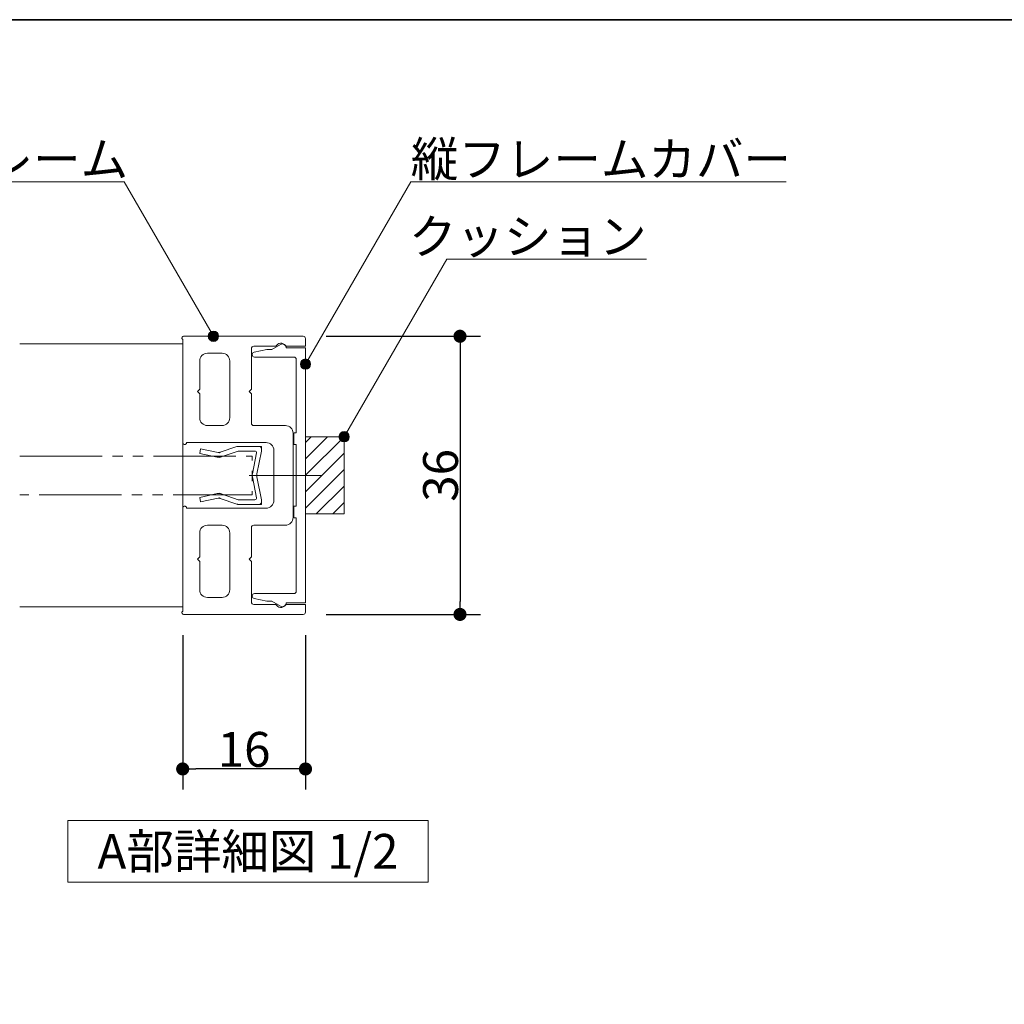
# Model space of a CAD drawing. Units: millimetres. Extents: x -4275 to 7850, y -3045 to 3045.
# Drawn here: x -3166 to -2210, y 1814 to 2770 of the extents above; entities that cross this region are included whole.
import ezdxf

# ---------------------------------------------------------------- set-up
doc = ezdxf.new("R2010")
doc.units = ezdxf.units.MM
doc.header["$LTSCALE"] = 20
doc.header["$PDMODE"] = 1
doc.header["$PDSIZE"] = -2
doc.linetypes.add('ラインタイプ-6', pattern=[6.5, 4, -0.5, 0.5, -0.5, 0.5, -0.5])
for name, color, linetype, lineweight in [('1図面枠', 7, 'Continuous', 15), ('2寸法-1', 7, 'Continuous', 15), ('2寸法-3', 7, 'Continuous', 15), ('3一般', 7, 'Continuous', 15)]:
    doc.layers.add(name, color=color, linetype=linetype, lineweight=lineweight)
doc.styles.add('MS PGothic', font='txt', dxfattribs={"bigfont": 'MS PGothic'})
doc.styles.get("Standard").update_dxf_attribs({"font": 'txt', "bigfont": 'BIGFONT.SHX'})
doc.dimstyles.new('SANWA-1', dxfattribs={"dimtxt": 33.826244, "dimasz": 12.712402, "dimexe": 20, "dimexo": 20, "dimgap": 2, "dimtad": 1, "dimdec": 8, "dimdsep": 46, "dimtxsty": 'MS PGothic', "dimblk": 'DOT', "dimblk1": 'DOT', "dimblk2": 'DOT', "dimcen": 0, "dimazin": 0, "dimtfac": 0.8, "dimtdec": 8, "dimtix": 1, "dimtmove": 0, "dimatfit": 0, "dimldrblk": 'DOT', "dimfxl": 1, "dimfrac": 2, "dimtolj": 1, "dimarcsym": 0})

# ---------------------------------------------------------------- blocks, each defined once
blk = doc.blocks.new('グループ-112')
at = {"layer": '3一般', "color": 7, "linetype": 'Continuous', "lineweight": 15}
for p, q in [((-2990.07, 2353.5), (-2991, 2349.09)), ((-2973.04, 2349.89), (-2990.07, 2353.5)), ((-2954.97, 2355.63), (-2971.14, 2350.12)), ((-2933.25, 2355.84), (-2954, 2355.84)), ((-2933.25, 2355.84), (-2931, 2355.84)), ((-2931, 2353.59), (-2931, 2355.84)), ((-2931, 2351.34), (-2931, 2353.59)), ((-2991, 2349.09), (-2973.97, 2345.49)), ((-2973.97, 2345.49), (-2971.5, 2344.97)), ((-2973.04, 2349.89), (-2972.05, 2349.68)), ((-2971.14, 2350.12), (-2972.05, 2349.68)), ((-2969.22, 2346.05), (-2971.5, 2344.97)), ((-2969.22, 2346.05), (-2953.5, 2351.34)), ((-2937.31, 2351.34), (-2953.5, 2351.34)), ((-2935.84, 2349.56), (-2939.87, 2329.12)), ((-2931, 2351.34), (-2935.37, 2329.12)), ((-2935.84, 2305.87), (-2939.87, 2326.32)), ((-2931, 2304.09), (-2935.37, 2326.32)), ((-2973.97, 2309.95), (-2991, 2306.34)), ((-2991, 2306.34), (-2990.07, 2301.94)), ((-2990.07, 2301.94), (-2973.04, 2305.54)), ((-2973.97, 2309.95), (-2971.5, 2310.47)), ((-2973.04, 2305.54), (-2972.05, 2305.75)), ((-2971.14, 2305.32), (-2972.05, 2305.75)), ((-2969.22, 2309.39), (-2971.5, 2310.47)), ((-2971.14, 2305.32), (-2954.97, 2299.81)), ((-2953.5, 2304.09), (-2969.22, 2309.39)), ((-2937.31, 2304.09), (-2953.5, 2304.09)), ((-2931, 2301.84), (-2931, 2304.09)), ((-2954, 2299.59), (-2933.25, 2299.59)), ((-2933.25, 2299.59), (-2931, 2299.59)), ((-2931, 2301.84), (-2931, 2299.59))]:
    blk.add_line(p, q, dxfattribs=at)
at = {"layer": '3一般', "color": 7, "linetype": 'Continuous', "lineweight": 15, "flags": 128}
for points in [[(-2954.97, 2355.63, -0.055203), (-2954.5, 2355.79, -0.055203), (-2954, 2355.84)], [(-2933.25, 2355.84, -0.198912), (-2931.66, 2355.18, -0.198912), (-2931, 2353.59)], [(-2969.22, 2346.05, -0.081385), (-2971.55, 2345.38, -0.081385), (-2973.97, 2345.49)], [(-2971.14, 2350.12, -0.081385), (-2972.07, 2349.85, -0.081385), (-2973.04, 2349.89)], [(-2937.31, 2351.34, -0.223446), (-2936.16, 2350.8, -0.223446), (-2935.84, 2349.56)], [(-2940, 2327.72, -0.02349), (-2939.97, 2328.42, -0.02349), (-2939.87, 2329.12)], [(-2939.87, 2326.32, -0.02349), (-2939.97, 2327.01, -0.02349), (-2940, 2327.72)], [(-2935.5, 2327.72, -0.02349), (-2935.47, 2328.42, -0.02349), (-2935.37, 2329.12)], [(-2935.37, 2326.32, -0.02349), (-2935.47, 2327.01, -0.02349), (-2935.5, 2327.72)], [(-2973.97, 2309.95, -0.081385), (-2971.55, 2310.06, -0.081385), (-2969.22, 2309.39)], [(-2973.04, 2305.54, -0.081385), (-2972.07, 2305.59, -0.081385), (-2971.14, 2305.32)], [(-2935.84, 2305.87, -0.223446), (-2936.16, 2304.64, -0.223446), (-2937.31, 2304.09)], [(-2954, 2299.59, -0.055203), (-2954.5, 2299.65, -0.055203), (-2954.97, 2299.81)], [(-2931, 2301.84, -0.198912), (-2931.66, 2300.25, -0.198912), (-2933.25, 2299.59)]]:
    blk.add_lwpolyline(points, format="xyb", dxfattribs=at)
at = {"layer": '3一般', "color": 7, "linetype": 'ラインタイプ-6', "lineweight": 15, "flags": 128}
blk.add_lwpolyline([(-3165.75, 2346.47), (-2940, 2346.47), (-2940, 2308.97), (-3165.75, 2308.97)], dxfattribs=at)
blk = doc.blocks.new('グループ-113')
at = {"layer": '3一般', "color": 7, "linetype": 'Continuous', "lineweight": 15}
for p, q in [((-2938.19, 2447.33), (-2925.73, 2449.82)), ((-2924.26, 2449.97), (-2920.85, 2449.97)), ((-2920.85, 2449.97), (-2912.62, 2454.72)), ((-2907, 2451.47), (-2888.25, 2451.47)), ((-2888.25, 2451.47), (-2888.25, 2203.97)), ((-2940, 2444.72), (-2940, 2445.12)), ((-2899.5, 2442.47), (-2937.75, 2442.47)), ((-2897.25, 2368.97), (-2897.25, 2440.22)), ((-2899.5, 2357.72), (-2899.5, 2368.97)), ((-2899.5, 2368.97), (-2897.25, 2368.97)), ((-2897.25, 2357.72), (-2899.5, 2357.72)), ((-2897.25, 2297.72), (-2897.25, 2357.72)), ((-2918.12, 2327.72), (-2873.12, 2327.72)), ((-2899.5, 2286.47), (-2899.5, 2297.72)), ((-2899.5, 2297.72), (-2897.25, 2297.72)), ((-2897.25, 2286.47), (-2899.5, 2286.47)), ((-2897.25, 2215.22), (-2897.25, 2286.47)), ((-2940, 2210.31), (-2940, 2210.72)), ((-2937.75, 2212.97), (-2899.5, 2212.97)), ((-2925.73, 2205.61), (-2938.19, 2208.11)), ((-2920.85, 2205.47), (-2924.26, 2205.47)), ((-2912.62, 2200.72), (-2920.85, 2205.47)), ((-2888.25, 2203.97), (-2907, 2203.97))]:
    blk.add_line(p, q, dxfattribs=at)
at = {"layer": '3一般', "color": 7, "linetype": 'Continuous', "lineweight": 15, "flags": 128}
for points in [[(-2940, 2445.12, -0.173382), (-2939.49, 2446.55, -0.173382), (-2938.19, 2447.33)], [(-2925.73, 2449.82, -0.024679), (-2925, 2449.93, -0.024679), (-2924.26, 2449.97)], [(-2912.62, 2454.72, -0.267949), (-2908.87, 2454.72, -0.267949), (-2907, 2451.47)], [(-2937.75, 2442.47, -0.198912), (-2939.34, 2443.13, -0.198912), (-2940, 2444.72)], [(-2899.5, 2442.47, -0.198912), (-2897.91, 2441.81, -0.198912), (-2897.25, 2440.22)], [(-2940, 2210.72, -0.198912), (-2939.34, 2212.31, -0.198912), (-2937.75, 2212.97)], [(-2938.19, 2208.11, -0.173382), (-2939.49, 2208.89, -0.173382), (-2940, 2210.31)], [(-2897.25, 2215.22, -0.198912), (-2897.91, 2213.63, -0.198912), (-2899.5, 2212.97)], [(-2924.26, 2205.47, -0.024679), (-2925, 2205.5, -0.024679), (-2925.73, 2205.61)], [(-2907, 2203.97, -0.267949), (-2908.87, 2200.72, -0.267949), (-2912.62, 2200.72)]]:
    blk.add_lwpolyline(points, format="xyb", dxfattribs=at)
blk = doc.blocks.new('グループ-114')
at = {"layer": '3一般', "color": 7, "linetype": 'Continuous', "lineweight": 15}
for p, q in [((-3008.25, 2461.02), (-3008.25, 2461.22)), ((-3007.5, 2359.22), (-3007.5, 2459.72)), ((-3006.75, 2462.72), (-2890.5, 2462.72)), ((-2888.25, 2452.97), (-2888.25, 2460.47)), ((-2940.75, 2450.72), (-2940.75, 2411.34)), ((-2938.5, 2452.97), (-2916.99, 2452.97)), ((-2906.64, 2452.97), (-2888.25, 2452.97)), ((-2991, 2438.72), (-2991, 2411.34)), ((-2969.25, 2446.22), (-2983.5, 2446.22)), ((-2961.75, 2438.72), (-2961.75, 2383.59)), ((-2993.25, 2409.09), (-2991, 2411.34)), ((-2991, 2406.84), (-2993.25, 2409.09)), ((-2943, 2409.09), (-2940.75, 2411.34)), ((-2940.75, 2406.84), (-2943, 2409.09)), ((-2991, 2406.84), (-2991, 2383.59)), ((-2940.75, 2406.84), (-2940.75, 2378.34)), ((-2969.25, 2376.09), (-2983.5, 2376.09)), ((-2907.75, 2376.09), (-2938.5, 2376.09)), ((-2900.25, 2368.59), (-2900.25, 2286.84)), ((-3005.25, 2357.72), (-3006, 2357.72)), ((-2926.5, 2359.59), (-3003.75, 2359.59)), ((-3003.75, 2359.59), (-3003.75, 2359.22)), ((-2919, 2352.09), (-2919, 2303.34)), ((-2943, 2327.72), (-2884.7, 2327.72)), ((-3007.5, 2296.22), (-3007.5, 2195.72)), ((-3005.25, 2297.72), (-3006, 2297.72)), ((-3003.75, 2295.84), (-3003.75, 2296.22)), ((-2926.5, 2295.84), (-3003.75, 2295.84)), ((-2969.25, 2279.34), (-2983.5, 2279.34)), ((-2940.75, 2248.59), (-2940.75, 2277.09)), ((-2907.75, 2279.34), (-2938.5, 2279.34)), ((-2991, 2248.59), (-2991, 2271.84)), ((-2961.75, 2216.72), (-2961.75, 2271.84)), ((-2993.25, 2246.34), (-2991, 2248.59)), ((-2943, 2246.34), (-2940.75, 2248.59)), ((-2991, 2244.09), (-2993.25, 2246.34)), ((-2991, 2216.72), (-2991, 2244.09)), ((-2940.75, 2244.09), (-2943, 2246.34)), ((-2940.75, 2204.72), (-2940.75, 2244.09)), ((-2969.25, 2209.22), (-2983.5, 2209.22)), ((-2938.5, 2202.47), (-2916.99, 2202.47)), ((-2906.64, 2202.47), (-2888.25, 2202.47)), ((-2888.25, 2202.47), (-2888.25, 2194.97)), ((-3008.25, 2194.42), (-3008.25, 2194.22)), ((-3006.75, 2192.72), (-2890.5, 2192.72))]:
    blk.add_line(p, q, dxfattribs=at)
at = {"layer": '3一般', "color": 7, "linetype": 'Continuous', "lineweight": 15, "flags": 128}
for points in [[(-3008.25, 2461.22, -0.198912), (-3007.81, 2462.28, -0.198912), (-3006.75, 2462.72)], [(-3007.5, 2459.72, -0.131652), (-3008.05, 2460.27, -0.131652), (-3008.25, 2461.02)], [(-2890.5, 2462.72, -0.198912), (-2888.91, 2462.06, -0.198912), (-2888.25, 2460.47)], [(-2940.75, 2450.72, -0.198912), (-2940.09, 2452.31, -0.198912), (-2938.5, 2452.97)], [(-2916.99, 2452.97, -0.269994), (-2912.63, 2455.95, -0.269994), (-2907.88, 2453.63)], [(-2906.64, 2452.97, -0.12334), (-2907.34, 2453.14, -0.12334), (-2907.88, 2453.63)], [(-2991, 2438.72, -0.198912), (-2988.8, 2444.02, -0.198912), (-2983.5, 2446.22)], [(-2969.25, 2446.22, -0.198912), (-2963.95, 2444.02, -0.198912), (-2961.75, 2438.72)], [(-2983.5, 2376.09, -0.198912), (-2988.8, 2378.29, -0.198912), (-2991, 2383.59)], [(-2961.75, 2383.59, -0.198912), (-2963.95, 2378.29, -0.198912), (-2969.25, 2376.09)], [(-2938.5, 2376.09, -0.198912), (-2940.09, 2376.75, -0.198912), (-2940.75, 2378.34)], [(-2907.75, 2376.09, -0.198912), (-2902.45, 2373.9, -0.198912), (-2900.25, 2368.59)], [(-3006, 2357.72, -0.198912), (-3007.06, 2358.16, -0.198912), (-3007.5, 2359.22)], [(-3003.75, 2359.22, -0.198912), (-3004.19, 2358.16, -0.198912), (-3005.25, 2357.72)], [(-2926.5, 2359.59, -0.198912), (-2921.2, 2357.4, -0.198912), (-2919, 2352.09)], [(-3007.5, 2296.22, -0.198912), (-3007.06, 2297.28, -0.198912), (-3006, 2297.72)], [(-3005.25, 2297.72, -0.198912), (-3004.19, 2297.28, -0.198912), (-3003.75, 2296.22)], [(-2919, 2303.34, -0.198912), (-2921.2, 2298.04, -0.198912), (-2926.5, 2295.84)], [(-2900.25, 2286.84, -0.198912), (-2902.45, 2281.54, -0.198912), (-2907.75, 2279.34)], [(-2991, 2271.84, -0.198912), (-2988.8, 2277.15, -0.198912), (-2983.5, 2279.34)], [(-2969.25, 2279.34, -0.198912), (-2963.95, 2277.15, -0.198912), (-2961.75, 2271.84)], [(-2940.75, 2277.09, -0.198912), (-2940.09, 2278.68, -0.198912), (-2938.5, 2279.34)], [(-2983.5, 2209.22, -0.198912), (-2988.8, 2211.41, -0.198912), (-2991, 2216.72)], [(-2961.75, 2216.72, -0.198912), (-2963.95, 2211.41, -0.198912), (-2969.25, 2209.22)], [(-2938.5, 2202.47, -0.198912), (-2940.09, 2203.13, -0.198912), (-2940.75, 2204.72)], [(-2907.88, 2201.8, -0.269994), (-2912.63, 2199.48, -0.269994), (-2916.99, 2202.47)], [(-2907.88, 2201.8, -0.12334), (-2907.34, 2202.29, -0.12334), (-2906.64, 2202.47)], [(-3008.25, 2194.42, -0.131652), (-3008.05, 2195.17, -0.131652), (-3007.5, 2195.72)], [(-3006.75, 2192.72, -0.198912), (-3007.81, 2193.16, -0.198912), (-3008.25, 2194.22)], [(-2888.25, 2194.97, -0.198912), (-2888.91, 2193.38, -0.198912), (-2890.5, 2192.72)]]:
    blk.add_lwpolyline(points, format="xyb", dxfattribs=at)
at = {"layer": '3一般', "color": 7}
blk.add_blockref('グループ-113', (0, 0), dxfattribs=at)
blk = doc.blocks.new('グループ-115')
at = {"layer": '3一般', "color": 7, "linetype": 'Continuous', "lineweight": 15}
for p, q in [((-3007.5, 2455.22), (-3165.75, 2455.22)), ((-3007.5, 2200.22), (-3007.5, 2455.22)), ((-3165.75, 2200.22), (-3007.5, 2200.22))]:
    blk.add_line(p, q, dxfattribs=at)
blk = doc.blocks.new('グループ-116')
at = {"layer": '3一般', "linetype": 'Continuous', "lineweight": 5}
h = blk.add_hatch(dxfattribs=at)
h.set_pattern_fill('斜線3', style=0, pattern_type=2)
h.set_pattern_definition([(45, (0, 0), (16, -4e-15), [])])
h.paths.add_polyline_path([(-2850.75, 2365.22), (-2888.25, 2365.22), (-2888.25, 2290.22), (-2850.75, 2290.22)])
at = {"layer": '3一般', "color": 7, "linetype": 'Continuous', "lineweight": 15, "flags": 128}
blk.add_lwpolyline([(-2850.75, 2365.22), (-2888.25, 2365.22), (-2888.25, 2290.22), (-2850.75, 2290.22)], close=True, dxfattribs=at)
at = {"layer": '3一般', "color": 7}
for name in ['グループ-114', 'グループ-115', 'グループ-112']:
    blk.add_blockref(name, (0, 0), dxfattribs=at)
blk = doc.blocks.new('_Dot')
at = {"color": 0, "linetype": 'ByBlock', "lineweight": -2}
blk.add_line((-0.5, 0), (-1, 0), dxfattribs=at)
at = {"color": 0, "linetype": 'ByBlock', "const_width": 0.5}
blk.add_lwpolyline([(-0.25, 0, 1), (0.25, 0, 1)], format="xyb", close=True, dxfattribs=at)
blk = doc.blocks.new('*D193')
at = {"layer": '2寸法-1', "color": 0, "linetype": 'Continuous', "lineweight": -2}
for p, q in [((-2868.25, 2462.72), (-2718.25, 2462.72)), ((-2738.25, 2450.01), (-2738.25, 2205.43)), ((-2868.25, 2192.72), (-2718.25, 2192.72))]:
    blk.add_line(p, q, dxfattribs=at)
at = {"layer": 'Defpoints', "color": 0}
for p in [(-2888.25, 2462.72), (-2888.25, 2192.72), (-2738.25, 2192.72)]:
    blk.add_point(p, dxfattribs=at)
at = {"layer": '2寸法-1', "color": 0, "lineweight": -2, "xscale": 12.71240234375, "yscale": 12.71240234375, "zscale": 12.71240234375}
for p, rotation in [((-2738.25, 2462.72), 90), ((-2738.25, 2192.72), 270)]:
    blk.add_blockref('_Dot', p, dxfattribs=dict(at, rotation=rotation))
at = {"layer": '2寸法-1', "color": 0, "lineweight": 15, "insert": (-2757.16, 2327.72), "char_height": 33.826, "attachment_point": 5, "rotation": 90, "style": 'MS PGothic'}
blk.add_mtext('\\A1;36', dxfattribs=at)
blk = doc.blocks.new('*D195')
at = {"layer": '2寸法-1', "color": 0, "linetype": 'Continuous', "lineweight": -2}
for p, q in [((-3007.5, 2172.72), (-3007.5, 2022.72)), ((-2888.25, 2172.72), (-2888.25, 2022.72)), ((-2900.96, 2042.72), (-2994.79, 2042.72))]:
    blk.add_line(p, q, dxfattribs=at)
at = {"layer": 'Defpoints', "color": 0}
for p in [(-3007.5, 2192.72), (-2888.25, 2192.72), (-3007.5, 2042.72)]:
    blk.add_point(p, dxfattribs=at)
at = {"layer": '2寸法-1', "color": 0, "lineweight": -2, "xscale": 12.71240234375, "yscale": 12.71240234375, "zscale": 12.71240234375, "rotation": 180}
blk.add_blockref('_Dot', (-3007.5, 2042.72), dxfattribs=at)
at = {"layer": '2寸法-1', "color": 0, "lineweight": -2, "xscale": 12.71240234375, "yscale": 12.71240234375, "zscale": 12.71240234375}
blk.add_blockref('_Dot', (-2888.25, 2042.72), dxfattribs=at)
at = {"layer": '2寸法-1', "color": 0, "lineweight": 15, "insert": (-2947.87, 2061.73), "char_height": 33.826, "attachment_point": 5, "style": 'MS PGothic'}
blk.add_mtext('\\A1;16', dxfattribs=at)
blk = doc.blocks.new('グループ-117')
at = {"layer": '2寸法-3', "color": 7, "linetype": 'Continuous', "lineweight": 15, "flags": 128}
blk.add_lwpolyline([(-3119.12, 1992.72), (-2769.12, 1992.72), (-2769.12, 1932.72), (-3119.12, 1932.72)], close=True, dxfattribs=at)
at = {"layer": '2寸法-3', "color": 7, "insert": (-2944.12, 1962.72), "char_height": 33.8262, "attachment_point": 5, "line_spacing_factor": 0.719881}
blk.add_mtext('{\\fMS PGothic|b0|i0|c128|p0;A部詳細図 1/2}', dxfattribs=at)
blk = doc.blocks.new('グループ-121')
at = {"layer": '1図面枠', "color": 7, "linetype": 'Continuous', "lineweight": 35, "flags": 128}
blk.add_lwpolyline([(-4000, 2770), (4000, 2770), (4000, -2770), (-4000, -2770)], close=True, dxfattribs=at)
blk = doc.blocks.new('図面枠')
at = {"layer": '1図面枠', "color": 7}
blk.add_blockref('グループ-121', (0, 0), dxfattribs=at)

msp = doc.modelspace()

# ---------------------------------------------------------------- hatches: boundary and pattern name
at = {"layer": '2寸法-3', "linetype": 'Continuous', "lineweight": 0}
h = msp.add_hatch(color=7, dxfattribs=at)
edge = h.paths.add_edge_path()
edge.add_arc((-2977.68749777, 2462.71778001), 5.00686238, 0, 360)
h = msp.add_hatch(color=7, dxfattribs=at)
edge = h.paths.add_edge_path()
edge.add_arc((-2888.24998883, 2435.71776651), 5.00677598, 0, 360)
h = msp.add_hatch(color=7, dxfattribs=at)
edge = h.paths.add_edge_path()
edge.add_arc((-2850.74998508, 2365.21777026), 5.00677598, 0, 360)

# ---------------------------------------------------------------- linework, layer by layer
at = {"layer": '2寸法-3', "color": 7, "linetype": 'Continuous', "lineweight": 15, "flags": 128}
for points in [[(-2977.68749777, 2462.71778001), (-3064.29003815, 2612.71778001), (-3291.17024648, 2612.71778001)], [(-2888.24998883, 2435.71776651), (-2786.05898338, 2612.71778001), (-2421.62300248, 2612.71778001)], [(-2850.74998508, 2365.21777026), (-2751.15705801, 2537.71778001), (-2557.07415871, 2537.71778001)]]:
    msp.add_lwpolyline(points, dxfattribs=at)
at = {"layer": '2寸法-3', "color": 7, "linetype": 'Continuous', "lineweight": 15}
for centre, radius in [((-2977.68749777, 2462.71778001), 5.00686238), ((-2888.24998883, 2435.71776651), 5.00677598), ((-2850.74998508, 2365.21777026), 5.00677598)]:
    msp.add_circle(centre, radius, dxfattribs=at)

# ---------------------------------------------------------------- block references
at = {"layer": '1図面枠', "color": 7}
msp.add_blockref('図面枠', (0, 0), dxfattribs=at)
at = {"layer": '2寸法-3', "color": 7}
msp.add_blockref('グループ-117', (0, 0), dxfattribs=at)
at = {"layer": '3一般', "color": 7}
msp.add_blockref('グループ-116', (0, 0), dxfattribs=at)

# ---------------------------------------------------------------- texts
at = {"layer": '2寸法-3', "color": 7, "char_height": 33.826244213, "line_spacing_factor": 0.870768}
for s, insert, attachment_point in [('{\\fMS PGothic|b0|i0|c128|p0;縦フレーム}', (-3291.17024648, 2617.71778001), 7), ('{\\fMS PGothic|b0|i0|c128|p0;縦フレームカバー}', (-2786.05898338, 2617.71778001), 7), ('{\\fMS PGothic|b0|i0|c128|p0;クッション}', (-2557.07415871, 2542.71778001), 9)]:
    msp.add_mtext(s, dxfattribs=dict(at, insert=insert, attachment_point=attachment_point))

# ---------------------------------------------------------------- dimensions: what is measured, and where the dimension line sits
at = {"layer": '2寸法-1', "color": 7, "linetype": 'Continuous', "lineweight": 15}
dim = msp.add_linear_dim(base=(-2738.24998883, 2192.71775301), p1=(-2888.24998883, 2462.71778001), p2=(-2888.24998883, 2192.71775301), angle=270, text='36', dimstyle='SANWA-1', override={"dimtxt": 33.826244, "dimgap": 2, "dimpost": '<>', "dimtxsty": 'MS PGothic', "dimtmove": 2}, dxfattribs=at)
dim.commit()
dim.dimension.update_dxf_attribs({"geometry": '*D193', "text_midpoint": (-2757.16311093, 2327.71776651)})
dim = msp.add_linear_dim(base=(-3007.50000075, 2042.71775301), p1=(-2888.24998883, 2192.71775301), p2=(-3007.50000075, 2192.71775301), text='16', dimstyle='SANWA-1', override={"dimtxt": 33.826244, "dimgap": 2, "dimpost": '<>', "dimtxsty": 'MS PGothic', "dimtmove": 2}, dxfattribs=at)
dim.commit()
dim.dimension.update_dxf_attribs({"geometry": '*D195', "text_midpoint": (-2947.87499479, 2061.7269724)})

doc.saveas('drawing.dxf')
